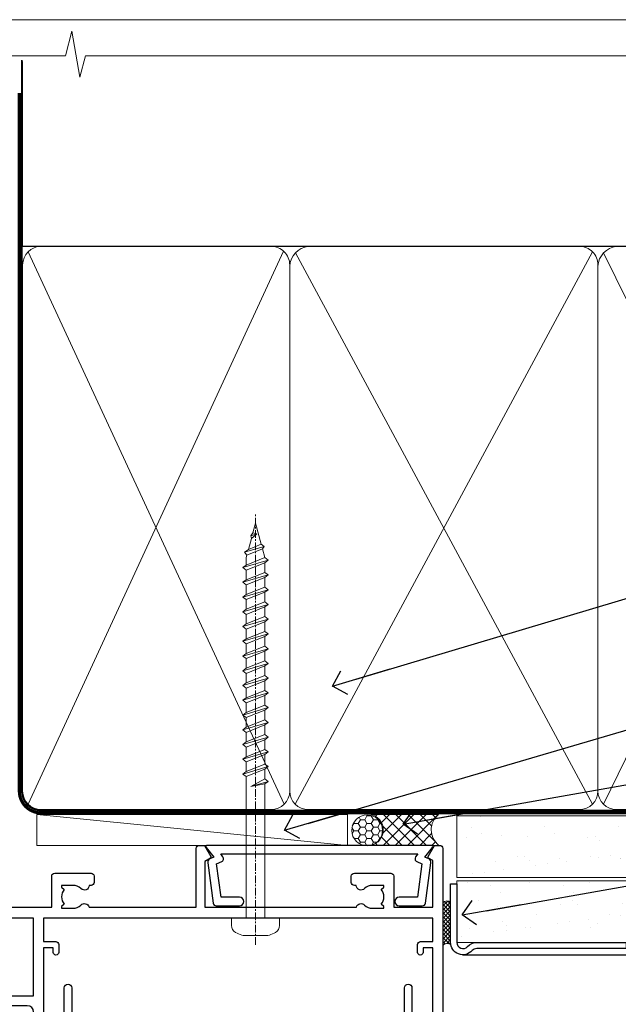
# Model space of a CAD drawing. Units: millimetres. Extents: x 0 to 380426, y -432 to 1143.
# Drawn here: x 179 to 277, y 535 to 695 of the extents above; entities that cross this region are included whole.
import ezdxf
from ezdxf import colors
from ezdxf.entities.mleader import LeaderData, LeaderLine
from ezdxf.math import Vec2, Vec3

# ---------------------------------------------------------------- set-up
doc = ezdxf.new("R2010")
doc.units = ezdxf.units.MM
doc.linetypes.add('CENTER', pattern=[2, 1.25, -0.25, 0.25, -0.25])
doc.linetypes.add('Dashed', pattern=[564.4444465637206, 282.2222232818604, -282.2222232818602])
doc.layers.add('Aluminium Systems Ltd Joinery Detail', color=7, linetype='Continuous')
doc.layers.add('Aluminium Systems Ltd Notes', color=7, linetype='Continuous')
doc.layers.add('No Print', color=7, linetype='Continuous', plot=False)
doc.styles.get("Standard").update_dxf_attribs({"font": 'arial.ttf'})
pattern_1 = [(37.50000000000001, (0, 0), (-0.2400046943976069, 7.341198559940135), [0, -5.791200000000001, 0, -6.476999999999999, 0, -6.191249999999999]), (7.499999999999999, (0, 0), (6.74284924707004, 10.75237650852531), [0, -3.124200000000001, 0, -5.2197, 0, -2.00025]), (327.5, (-4.686299999999999, 0), (11.86488555362187, 0.02155777017818643), [0, -1.905, 0, -6.858, 0, -8.9535]), (317.5, (-4.686299999999999, 0), (11.45334678708446, 3.343939848858244), [0, -0.9524999999999999, 0, -4.495799999999999, 0, -5.1435])]

# ---------------------------------------------------------------- blocks, each defined once
blk = doc.blocks.new('Fibre Cement Weatherboard CC AC40 Liner')
at = {"layer": 'Aluminium Systems Ltd Joinery Detail', "lineweight": 5}
h = blk.add_hatch(dxfattribs=at)
h.set_pattern_fill('HONEY', color=256, scale=0.2211125000000359, angle=360, style=0)
h.set_pattern_definition([(9.213864076586628e-15, (-536.1268272764098, -268.0206221861969), (1.053048281250171, 0.6079775633750983), [0.7020321875001139, -1.404064375000228]), (119.9999999999999, (-536.1268272764098, -268.0206221861969), (-1.053048155438884, 0.6079777812866397), [0.7020321875000983, -1.404064375000197]), (59.99999999999994, (-536.1268272764098, -268.0206221861969), (1.258112869470804e-07, 1.215955344661738), [-1.404064375000228, 0.7020321875001139])])
edge = h.paths.add_edge_path()
edge.add_arc((33.79040589235166, 2.930979210812438), 2.5, 180.0000000000001, 360.00000000000006, ccw=False)
edge.add_arc((33.79040589235166, 2.930979210812438), 2.5, 0, 180.0000000000001, ccw=False)
h = blk.add_hatch(dxfattribs=at)
h.set_pattern_fill('NET', color=256, scale=0.4422249999999999, angle=225, style=0)
h.set_pattern_definition([(315, (-1903.586078729662, 4373.742375906661), (-0.9928234407849511, -0.9928234407849515), []), (225, (-1903.586078729662, 4373.742375906661), (-0.9928234407849515, 0.9928234407849511), [])])
edge = h.paths.add_edge_path()
edge.add_line((45.39020987327632, 5.494285773669617), (34.64727305349953, 5.500840232576593))
edge.add_arc((33.81087452661387, 3.035978274692752), 2.602903564714436, 283.05461229937526, 431.25644836746125, ccw=False)
edge.add_line((34.39881756886854, 0.5003462141867203), (45.43482543805686, 0.5003462141867203))
edge.add_arc((47.33897156591985, 3.014526820812534), 3.153866927914105, 128.1626499734255, 232.8610770962096, ccw=False)
at = {"layer": 'Aluminium Systems Ltd Joinery Detail'}
h = blk.add_hatch(dxfattribs=at)
h.set_pattern_fill('AR-SAND', color=256, scale=0.15)
h.set_pattern_definition(pattern_1)
h.paths.add_polyline_path([(119.1093203646597, -4.737179404821291), (48.33624470773546, -4.737179404824928), (48.33624470773549, 5.262820595175072), (119.1093203646597, 5.262820595178709)])
h = blk.add_hatch(dxfattribs=at)
h.set_pattern_fill('AR-SAND', color=256, scale=0.15)
h.set_pattern_definition(pattern_1)
h.paths.add_polyline_path([(119.1093203646597, -15.23717940482129), (48.33624470773546, -15.23717940482493), (48.33624470773546, -5.237179404824928), (119.1093203646597, -5.237179404821291)])
at = {"layer": 'Aluminium Systems Ltd Joinery Detail', "lineweight": 5}
h = blk.add_hatch(dxfattribs=at)
h.set_pattern_fill('ANSI37', color=256, scale=0.15)
h.set_pattern_definition([(45.00000000000001, (-238.7425323868253, -560.2450245033269), (-0.3367596045400932, 0.3367596045400932), []), (135, (-238.7425323868253, -560.2450245033269), (-0.3367596045400932, -0.3367596045400932), [])])
edge = h.paths.add_edge_path()
edge.add_arc((46.72653769085559, -9.504621740350558), 0.9866125402710012, 51.83121232280979, 132.263901216659)
edge.add_line((46.06299499759848, -8.77447422180012), (46.06299499759848, -15.78270040967072))
edge.add_arc((46.77312565899524, -16.29419281424634), 0.8751628626695301, 45.838321747589305, 144.2355755388267, ccw=False)
edge.add_arc((49.33624470768632, -15.2371794048322), 1.99999999995119, 179.9999999997916, 192.3918244982081, ccw=False)
edge.add_line((47.33624470773543, -15.23717940482493), (47.33624470773509, -8.728953216954324))
blk.add_line((-19.78003373320826, 5.500840232580231), (30.59143590085961, 0.5003462141867203), dxfattribs=at)
at = {"layer": 'Aluminium Systems Ltd Joinery Detail'}
for p, q in [((46.06299499759939, -8.77447422180012, -1.000000000000011), (46.06299499759939, -15.78270040967072, -1.000000000000011)), ((49.33624470773543, -17.23717940482493, -1.000000000000011), (129.0595730505493, -17.23718239786649))]:
    blk.add_line(p, q, dxfattribs=at)
at = {"layer": 'Aluminium Systems Ltd Joinery Detail', "lineweight": 5}
blk.add_lwpolyline([(-19.78003373320826, 5.500840232580231), (30.59143590085142, 5.500840232576593), (30.59143590085961, 0.5003462141867203), (-19.7800337332128, 0.5003462141885393)], close=True, dxfattribs=at)
blk.add_lwpolyline([(34.37346694942181, 5.505984466692098), (45.39020987327632, 5.494285773669617, 0.4915106188759529), (45.43482543805686, 0.5003462141867203), (34.39881756886854, 0.5003462141867203, 0.8101017670941715)], format="xyb", close=True, dxfattribs=at)
at = {"layer": 'Aluminium Systems Ltd Joinery Detail', "lineweight": 5, "elevation": -1.000000000000011}
for points in [[(48.33624470773546, -4.737179404824928), (119.1093203646597, -4.737179404821291), (119.1093203646597, 5.262820595178709), (48.33624470773549, 5.262820595175072)], [(48.33624470773546, -15.23717940482493), (119.1093203646597, -15.23717940482129), (119.1093203646597, -5.237179404821291), (48.33624470773546, -5.237179404824928)]]:
    blk.add_lwpolyline(points, close=True, dxfattribs=at)
at = {"layer": 'Aluminium Systems Ltd Joinery Detail', "elevation": -1.000000000000011}
blk.add_lwpolyline([(48.33624470773543, -5.737179404824928), (48.33624470773543, -15.23717940482493, 0.6885002580691579), (50.08160070023519, -15.90384607149099, -0.2134217652833945), (51.57231268523469, -15.23717940482493), (75.83624470773549, -15.23717940482493), (75.83624470773549, -16.23717940482493), (51.57231268523469, -16.23717940482493, 0.2134217652833893), (50.82695669273494, -16.57051273815705, -0.6885002580691693), (47.33624470773543, -15.23717940482493), (47.33624470773543, -5.737179404824928)], format="xyb", close=True, dxfattribs=at)
at = {"layer": 'Aluminium Systems Ltd Joinery Detail', "lineweight": 5, "ltscale": 0.12}
blk.add_circle((33.79040589235166, 2.930979210812438), 2.5, dxfattribs=at)
at = {"layer": 'Aluminium Systems Ltd Joinery Detail', "lineweight": 5}
for centre, radius, start, end in [((46.72651163844171, -9.503893038752722, -1.000000000000011), 0.9860558519677073, 51.80385569436465, 132.2912578450557), ((46.77312565899615, -16.29419281424816, -1.000000000000011), 0.8751628626701816, 45.8383217475748, 144.2355755388015)]:
    blk.add_arc(centre, radius, start, end, dxfattribs=at)
blk = doc.blocks.new('Page Layout')
at = {"layer": 'Aluminium Systems Ltd Joinery Detail', "color": 8, "lineweight": 5}
blk.add_lwpolyline([(0, 694.6394637946069), (0, 0), (553.0825377109722, 0), (553.0825377109722, 694.6394637946069)], close=True, dxfattribs=at)
blk = doc.blocks.new('Page Layout Group')
at = {"layer": 'No Print'}
blk.add_blockref('Page Layout', (0, 0), dxfattribs=at)
blk = doc.blocks.new('_Open90')
at = {"color": 0, "linetype": 'ByBlock', "lineweight": -2}
for p, q in [((-0.5, 0.5), (0, 0)), ((0, 0), (-2.439666651745029, 0)), ((0, 0), (-0.5, -0.5))]:
    blk.add_line(p, q, dxfattribs=at)
blk = doc.blocks.new('A702-21578')
at = {"flags": 128}
blk.add_lwpolyline([(119.9999986345956, 30.50001113356663, 0.4142135626485369), (119.4999986345956, 31.00001113403684), (116.2660243859245, 31.00001113403684), (115.2267939192475, 29.20001116496624, 0.4142135623808452), (115.2999990000002, 28.92680608420594), (116.1049067192043, 28.46209239585133, 0.5773502691904501), (116.7999779890708, 28.86339198061646), (116.7999779890685, 29.6000111340372), (118.3999990000661, 29.6000111340372), (118.3999990000661, 16.60002184620949), (116.8000019574897, 16.60002184620949), (116.8000019574887, 17.35002184620949, 0.9999999999999999), (115.9000019574891, 17.35002184620949), (115.90000195749, 16.10002184620949, 0.414213562373095), (116.40000195749, 15.60002184620949), (118.3999990000279, 15.60002184620949), (118.3999990000279, 11.80001113403792), (55.20000036535703, 11.80001113403793), (55.20000036535703, 15.6000218462095), (57.1999974079331, 15.6000218462095, 0.414213562373095), (57.6999974079331, 16.1000218462095), (57.69999740793219, 17.3500218462095, 0.9999999999999999), (56.79999740793255, 17.3500218462095), (56.79999740793346, 16.6000218462095), (55.20000036535703, 16.6000218462095), (55.20000036535612, 29.6000111340372), (56.80002101087734, 29.6000111340372), (56.80002101087507, 28.86339229252221, 0.5773502691904437), (57.49509274859997, 28.4620924376388), (58.30000039542614, 28.92680608420594, 0.4142135623808492), (58.3732054761789, 29.2000111649663), (57.3339750095019, 31.00001113403684), (54.1000003653503, 31.00001113403684, 0.4142135626485369), (53.60000036535121, 30.50001113356663), (53.60000040000114, 27.00001116858854, -0.414213562373095), (52.60000040000114, 26.00001116858854), (40.99999999999227, 26.00001116858854, -0.414213562373095), (39.99999999999227, 27.00001116858854), (39.99999999999227, 49.50001113357663, 0.414213562373095), (39.49999999999227, 50.00001113357663), (36.99999999999227, 50.00001113357663, 0.414213562373095), (36.49999999999227, 49.50001113357663), (36.49999999999227, 48.200011133581, 0.9999999999999999), (37.39999999998645, 48.200011133581), (37.39999999998645, 49.00001113357663), (38.89999999998645, 49.00001113357663), (38.89999999998645, 43.50001113357663), (37.39999999998645, 43.50001113357663), (37.39999999998645, 44.30001113357955, 0.9999999999999999), (36.49999999999227, 44.30001113357955), (36.49999999999193, 43.00001113357663, 0.4142135623725622), (36.99999999999227, 42.5000111335772), (38.40000000002101, 42.50001113357663), (38.40000000002101, 34.80001113357955), (36.89999999999111, 34.80001113357983, 0.9999999999999999), (36.89999999999111, 34.00001113357658), (38.40000000002101, 34.00001113357663), (38.40000000002101, 31.00001113357663), (28.28871270555055, 31.00001113357715, 0.2679793930046484), (27.85567182909983, 30.74996232746426), (26.55699999999297, 28.50001113357663), (21.99999999999227, 28.50001113357663), (21.99999999999227, 30.00001113357663), (23.49999999999227, 30.00001113357663, 0.9999999999999999), (23.49999999999227, 31.00001113357663), (0.4999999999922693, 31.00001113357663, 0.414213562373095), (-7.73070496506989e-12, 30.50001113357663), (7.73070496506989e-12, 0.4999999540084161, 0.4142135623729619), (0.5000000000077307, -4.599135650096287e-08), (1.333966774506962, -4.5991299657544e-08), (2.37320366962274, 1.800011057459045, 0.4142135623689392), (2.299998588863019, 2.07321613821577), (1.599998588869539, 2.477361326649742), (1.599998588873177, 10.00001113404048), (7.950000000015905, 10.0000111340415), (7.950000000016075, 5.000011134036725, 0.4142135623720295), (8.450000000014029, 4.500011134036953), (14.35000000001332, 4.500011134040136, 0.414213562373095), (14.8500000000131, 5.000011134040363), (14.8500000000131, 6.000011134040363, 0.414213562373095), (14.3500000000131, 6.500011134040363), (14.04573129133905, 6.500011134039511, 0.6408239254472379), (12.68962126127948, 7.023596039701687, -0.1952598447288674), (11.40000000001453, 6.500011134041273), (9.550000000015984, 6.500011134041273), (9.550000000015984, 6.79767681636244), (9.982817780244716, 7.160854056120542, -0.3639702342664406), (9.982817780245625, 9.539168211960174), (9.550000000015984, 9.902345451719015), (9.550000000015984, 10.20001113404018), (11.40000000001453, 10.20001113404007, -0.195259844728868), (12.68962126127951, 9.676426228377892, 0.5542191990959247), (14.00722952788536, 10.00001113404224), (38.60000000001185, 10.0000111340423), (38.60000000001185, 2.592820294428947), (37.7000000000146, 2.07320505216066, 0.4142135623807411), (37.62679491926187, 1.799999971400354), (38.66602541383702, -4.5991299657544e-08), (39.50000005515926, 4.5991299657544e-08, 0.4142135300680743), (40.00000000001114, 0.5000000459912997), (40.00000000001114, 10.0000111340423), (56.55000000001587, 10.00001113404787), (56.5500000000161, 5.000011134036725, 0.4142135623720295), (57.05000000001405, 4.500011134036953), (62.95000000001335, 4.500011134040136, 0.414213562373095), (63.45000000001312, 5.000011134040363), (63.45000000001312, 6.000011134040363, 0.414213562373095), (62.95000000001312, 6.500011134040363), (62.64573129133908, 6.500011134039511, 0.6408239254472379), (61.28962126127951, 7.023596039701687, -0.1952598447288674), (60.00000000001455, 6.500011134041273), (58.15000000001601, 6.500011134041273), (58.15000000001601, 6.79767681636244), (58.58281778024468, 7.160854056120542, -0.3639702342664388), (58.58281778024562, 9.53916821196023), (58.15000000001601, 9.902345451719015), (58.15000000001601, 10.20001113404018), (60.00000000001455, 10.20001113404007, -0.195259844728868), (61.28962126127954, 9.676426228377892, 0.5542192105843444), (62.60722953667414, 10.00001116075796), (79.99999900000086, 10.00001077119232), (79.99999900000086, 0.5000000459840095, 0.4142135300680742), (80.49999894485273, 4.598400948907511e-08), (81.33397358617503, -4.59985898260129e-08), (82.37320408075146, 1.799999971392324, 0.4142135623810197), (82.2999989999953, 2.073205052152005), (81.3999990000001, 2.592820294421998), (81.3999990000001, 10.00001113403501), (105.9927704721453, 10.00001113403773, 0.5542191990939872), (107.3103787387495, 9.67642622837782, -0.1952598447288638), (108.6000000000145, 10.20001113403835), (110.4500000000131, 10.20001113404017), (110.4500000000131, 9.902345451719), (110.0171822197835, 9.53916821195999, -0.3639702342664435), (110.0171822197844, 7.160854056120641), (110.4500000000131, 6.797676816362426), (110.4500000000131, 6.500011134041259), (108.6000000000145, 6.500011134041259, -0.1952598447288572), (107.3103787387495, 7.023596039701729, 0.6408239254472072), (105.95426870869, 6.500011134039497), (105.6500000000165, 6.500011134039895, 0.414213562373095), (105.150000000016, 6.000011134040349), (105.150000000016, 5.000011134040349, 0.414213562373095), (105.650000000016, 4.500011134040349), (111.550000000013, 4.500011134037052, 0.4142135623720294), (112.050000000013, 5.000011134036711), (112.0500000000131, 10.00001113403785), (118.4000004111371, 10.00001113403682), (118.4000004111408, 2.47736132664518), (117.7000004111473, 2.073216138212914, 0.4142135623694682), (117.6267953303914, 1.800011057456075), (118.6660321713155, 4.786029705883266e-08), (119.4999990000001, 4.786041074567038e-08, 0.4142135623730284), (119.9999990000001, 0.5000000478603539), (119.9999990000028, 30.50001113403684)], format="xyb", dxfattribs=at)
blk.add_lwpolyline([(2.864083312980711, 25.59486262730954), (1.599999999983481, 25.80002933464911), (1.599999999981719, 29.40001113357809), (20.39999999999191, 29.40001113357809), (20.39999999999191, 28.50001113352752, 0.414213562373095), (21.99999999999227, 26.9000111335275), (26.55699999996386, 26.90001113352716, 0.2679793930054509), (27.94273080459908, 27.7001673130944), (28.9238806577755, 29.40001113357172), (38.39999959998158, 29.40001113357809), (38.39999959998158, 25.80002933465639), (37.13591628698259, 25.59486262732443, 1.004500193913287), (37.26762594974343, 24.80578743325927), (38.39999959998886, 25.00002933466075), (38.39999959998886, 23.00002933462835, 0.414213562373095), (38.89999959998886, 22.50002933462835), (39.49999999998317, 22.50002933462835, 0.414213562373095), (39.99999999998317, 23.00002933462835), (39.99999999998317, 24.40001116859443), (53.59999999994534, 24.40001116858716), (53.59999999994716, 11.80001113403702), (1.600000000006276, 11.80001113403702), (1.600000000006276, 25.00002933514824), (2.732373650219813, 24.8057874332591, 1.00450019260736)], format="xyb", close=True, dxfattribs=at)
blk = doc.blocks.new('WS8G75Pan')
at = {"linetype": 'CENTER', "lineweight": -2}
blk.add_line((-2.842170943040401e-14, 4.31874977999999), (2.842170943040401e-14, -65.56249499999996), dxfattribs=at)
at = {"lineweight": -2}
for p, q in [((-1.494791550000002, 0), (1.494791549999945, 0)), ((-2.049999839999828, -22.17007205437491), (0.7473957749999727, -21.35416499999997)), ((-1.494791549999434, -22.58405656661239), (0.7473957749999727, -21.35416499999997)), ((-1.49479155000023, -21.75608754213772), (0.7473957749999727, -21.35416499999997)), ((-2.049999839999856, -24.56173853437491), (2.04999984000014, -23.3659052943749)), ((-1.49479155000023, -24.14775402213769), (1.494791550000087, -22.95192078213731)), ((-1.494791549999462, -24.97572304661236), (1.494791550000087, -23.77988980661229)), ((-1.494791550000258, -26.53942050213772), (1.494791550000087, -25.34358726213731)), ((-2.049999839999884, -26.95340501437491), (2.04999984000014, -25.7575717743749)), ((-1.494791549999491, -27.36738952661236), (1.494791550000087, -26.17155628661229)), ((-2.049999839999884, -29.34507149437488), (2.04999984000014, -28.14923825437489)), ((-1.494791550000258, -28.93108698213769), (1.494791550000087, -27.73525374213727)), ((-1.494791549999491, -29.75905600661235), (1.494791550000087, -28.56322276661228)), ((-1.494791550000116, -31.32275346213763), (1.49479155000023, -30.12692022213724)), ((-2.049999839999714, -31.73673797437485), (2.049999840000282, -30.54090473437483)), ((-1.49479154999932, -32.1507224866123), (1.49479155000023, -30.95488924661223)), ((-2.049999839999714, -34.12840445437482), (2.049999840000282, -32.93257121437483)), ((-1.494791550000116, -33.71441994213762), (1.49479155000023, -32.51858670213721)), ((-1.49479154999932, -34.54238896661229), (1.49479155000023, -33.34655572661219)), ((-1.494791549999945, -36.10608642213757), (1.494791550000372, -34.91025318213718)), ((-2.049999839999572, -36.52007093437476), (2.049999840000424, -35.32423769437477)), ((-1.494791549999178, -36.93405544661223), (1.494791550000372, -35.73822220661214)), ((-2.049999839999572, -38.91173741437478), (2.049999840000424, -37.71590417437477)), ((-1.494791549999945, -38.49775290213756), (1.494791550000372, -37.30191966213715)), ((-1.494791549999178, -39.32572192661223), (1.494791550000372, -38.12988868661216)), ((-1.494791549999945, -40.88941938213756), (1.4947915500004, -39.69358614213715)), ((-2.049999839999572, -41.30340389437475), (2.049999840000453, -40.10757065437474)), ((-1.494791549999178, -41.7173884066122), (1.494791550000372, -40.52155516661213)), ((-2.049999839999401, -43.69507037437469), (2.049999840000595, -42.49923713437471)), ((-1.494791549999803, -43.2810858621375), (1.494791550000542, -42.08525262213709)), ((-1.494791549999007, -44.10905488661217), (1.494791550000514, -42.91322164661207)), ((-1.494791549999803, -45.67275234213747), (1.494791550000514, -44.47691910213709)), ((-2.049999839999401, -46.08673685437469), (2.049999840000567, -44.89090361437468)), ((-1.494791549999007, -46.50072136661214), (1.494791550000514, -45.30488812661207)), ((-2.049999839999259, -48.47840333437463), (2.049999840000737, -47.28257009437462)), ((-1.494791549999661, -48.06441882213744), (1.494791550000684, -46.86858558213703)), ((-1.494791549998865, -48.89238784661208), (1.494791550000656, -47.69655460661201)), ((-1.494791549999661, -50.45608530213741), (1.494791550000656, -49.260252062137)), ((-2.049999839999259, -50.87006981437463), (2.049999840000709, -49.67423657437462)), ((-1.494791549998865, -51.28405432661208), (1.494791550000656, -50.08822108661201)), ((-2.049999839999259, -53.2617362943746), (2.049999840000709, -52.06590305437459)), ((-1.494791549999661, -52.84775178213741), (1.494791550000656, -51.651918542137)), ((-1.494791549998894, -53.67572080661208), (1.494791550000656, -52.47988756661198)), ((-1.494791549999519, -55.23941826213735), (1.494791550000798, -54.04358502213694)), ((-2.049999839999117, -55.65340277437457), (2.049999840000851, -54.45756953437456)), ((-1.494791549998752, -56.06738728661202), (1.494791550000798, -54.87155404661195)), ((-2.049999839999145, -58.04506925437454), (2.049999840000851, -56.84923601437453)), ((-1.494791549999519, -57.63108474213735), (1.494791550000798, -56.43525150213694)), ((-1.494791549998752, -58.45905376661202), (1.494791550000798, -57.26322052661192)), ((-1.122362868667352, -59.87377974960444), (1.391833638109091, -58.86810114689365)), ((-1.425021315915927, -60.25445033151692), (1.77420242398739, -59.32134340737844)), ((-0.9219856073426911, -60.62159786954956), (1.143347323736492, -59.79546469711769)), ((-0.2276513469640236, -62.29688390390595), (0.7695560966906214, -62.00603173284003))]:
    blk.add_line(p, q, dxfattribs=at)
blk.add_lwpolyline([(-1.494791550000002, 0), (-3.88645803, 0), (-3.88645803, 1.209441138255954, -0.2694477011433205), (-3.239620007948673, 2.322600100564415, -0.05750947552296399), (-2.241471283772142, 2.748281615151967, -0.07218085631326594), (-1.755878399918998, 2.81874977999999), (1.755878399919112, 2.81874977999999, -0.07218085631328257), (2.24147128377237, 2.74828161515191, -0.05750947552294939), (3.239620007948702, 2.322600100564415, -0.26944770114332), (3.88645803, 1.209441138255954), (3.88645803, 0), (1.494791549999945, 0), (1.494791549999945, -22.95192078213736), (2.049999839999998, -23.36590529437495), (1.494791549999945, -23.77988980661232), (1.494791550000087, -25.34358726213731), (2.04999984000014, -25.7575717743749), (1.494791550000087, -26.17155628661229), (1.494791550000087, -27.73525374213727), (2.04999984000014, -28.14923825437489), (1.494791550000087, -28.56322276661228), (1.49479155000023, -30.12692022213724), (2.049999840000282, -30.54090473437483), (1.49479155000023, -30.95488924661223), (1.49479155000023, -32.51858670213721), (2.049999840000282, -32.93257121437483), (1.49479155000023, -33.34655572661219), (1.494791550000372, -34.91025318213718), (2.049999840000424, -35.32423769437477), (1.494791550000372, -35.73822220661214), (1.494791550000372, -37.30191966213715), (2.049999840000424, -37.71590417437474), (1.494791550000372, -38.12988868661213), (1.494791550000542, -39.69358614213712), (2.049999840000623, -40.10757065437468), (1.494791550000542, -40.52155516661207), (1.494791550000542, -42.08525262213709), (2.049999840000595, -42.49923713437468), (1.494791550000514, -42.91322164661207), (1.494791550000684, -44.47691910213706), (2.049999840000737, -44.89090361437462), (1.494791550000684, -45.30488812661201), (1.494791550000684, -46.86858558213703), (2.049999840000737, -47.28257009437462), (1.494791550000684, -47.69655460661201), (1.494791550000826, -49.26025206213697), (2.049999840000879, -49.67423657437456), (1.494791550000826, -50.08822108661195), (1.494791550000826, -51.65191854213697), (2.049999840000879, -52.06590305437456), (1.494791550000826, -52.47988756661192), (1.494791550000969, -54.04358502213691), (2.049999840001021, -54.4575695343745), (1.494791550000969, -54.87155404661189), (1.494791550000969, -56.43525150213688), (2.049999840001021, -56.8492360143745), (1.494791550000969, -57.26322052661186), (1.494791550001082, -58.48385698867136), (1.391833638109091, -58.86810114689365), (1.77420242398739, -59.32134340737844), (1.143347323736492, -59.79546469711769), (0.6740575242012881, -61.54687807245682), (0.7695560966906498, -62.00603173284), (0.4255712098287177, -62.47424162268084), (2.842170943040401e-14, -64.06249499999996), (-0.9219856073426911, -60.62159786954956), (-1.425021315915927, -60.25445033151692), (-1.122362868667352, -59.87377974960444), (-1.494791549998752, -58.4838569886798), (-1.494791549998752, -58.45905376661182), (-2.049999839998804, -58.04506925437445), (-1.494791549998951, -57.63108474213701), (-1.494791549998894, -56.06738728661188), (-2.049999839998947, -55.65340277437451), (-1.494791549999093, -55.23941826213706), (-1.494791549998894, -53.67572080661188), (-2.049999839998947, -53.26173629437451), (-1.494791549999121, -52.84775178213707), (-1.494791549999036, -51.28405432661194), (-2.049999839999089, -50.87006981437457), (-1.494791549999263, -50.45608530213713), (-1.494791549999036, -48.89238784661197), (-2.049999839999089, -48.47840333437458), (-1.494791549999263, -48.06441882213713), (-1.494791549999206, -46.50072136661203), (-2.049999839999259, -46.08673685437464), (-1.494791549999405, -45.67275234213719), (-1.494791549999178, -44.10905488661203), (-2.049999839999259, -43.69507037437464), (-1.494791549999405, -43.28108586213719), (-1.494791549999348, -41.71738840661209), (-2.049999839999401, -41.3034038943747), (-1.494791549999547, -40.88941938213725), (-1.494791549999348, -39.32572192661209), (-2.049999839999401, -38.9117374143747), (-1.494791549999547, -38.49775290213728), (-1.494791549999519, -36.93405544661215), (-2.049999839999572, -36.52007093437476), (-1.494791549999718, -36.10608642213734), (-1.494791549999519, -34.54238896661215), (-2.049999839999572, -34.12840445437479), (-1.494791549999718, -33.71441994213734), (-1.494791549999661, -32.15072248661221), (-2.049999839999714, -31.73673797437485), (-1.49479154999986, -31.3227534621374), (-1.494791549999661, -29.75905600661221), (-2.049999839999714, -29.34507149437485), (-1.49479154999986, -28.9310869821374), (-1.494791549999803, -27.36738952661227), (-2.049999839999856, -26.95340501437491), (-1.494791550000002, -26.53942050213746), (-1.494791549999803, -24.97572304661227), (-2.049999839999856, -24.56173853437491), (-1.494791550000002, -24.14775402213746), (-1.494791549999775, -22.5840565666123), (-2.049999839999828, -22.17007205437491), (-1.494791550000002, -21.75608754213749), (-1.494791550000002, 5.684341886080801e-14)], format="xyb", close=True, dxfattribs=at)
for points in [[(-1.494791550000002, 0), (-2.637394075508354, 0)], [(0.6740575242012881, -61.54687807245682), (-0.2276513469640236, -62.29688390390595), (0.4255712098287177, -62.47424162268084)]]:
    blk.add_lwpolyline(points, dxfattribs=at)
blk = doc.blocks.new('A724-21702')
at = {"color": 0, "flags": 128}
blk.add_lwpolyline([(2.590514084781717, 2.630274416370526), (1.745954026422623, 3.024099239354427), (2.474869480991174, 8.400005590016121), (5.45227070443525, 8.400005590016121, 0.9999999999999999), (5.45227070443525, 9.800005590015758), (1.688664533853171, 9.800005590015758, 0.375269837926041), (1.193198232073769, 9.36718552601667), (0.3080262170331025, 2.838853841923196, 0.3296728300289797), (0.6486394913229105, 2.211731907718786), (1.285802639783469, 1.914617852099809), (0.04239784927813162, 0.3231322950643971, 0.6248693519078697), (0.1999999999998181, 0), (36.60453706254293, -6.821210263296962e-13, 0.6248693519077947), (36.76213921326473, 0.3231322950645108), (35.51873442276019, 1.914617852099809), (36.15589757122052, 2.211731907718786, 0.3284042794703272), (36.49688617631205, 2.836132503142835), (35.61134517681285, 9.36718552601667, 0.3752698379260364), (35.11587887503356, 9.800005590015758), (31.35227270445148, 9.800005590015758, 0.9999999999999999), (31.35227270445148, 8.400005590016121), (34.32967392789533, 8.400005590016121), (35.05858900506928, 3.024102022720626), (34.21402297776103, 2.630274416370526, 0.4823427408189074), (34.03132673182745, 1.86928978518813), (34.39797609566222, 1.399999999998954), (2.40656096688349, 1.400000000002706), (2.773210330716211, 1.86928978518813, 0.4823427408185345)], format="xyb", close=True, dxfattribs=at)
blk = doc.blocks.new('A723-21666')
at = {"flags": 128}
blk.add_lwpolyline([(2.767592377495021e-09, 9.499999978548232), (2.767706064332742e-09, 8.999999978548004, 0.4142135623730617), (0.5000000027677061, 8.499999978549027), (17.29173565959383, 8.49999997854971), (17.62812884480013, 7.917349890449174, 0.4142135623747783), (17.90133392555822, 7.844144809691812), (18.65672009443483, 8.280267217637544, -0.9999999999999055), (19.40672009443938, 6.981229111964154), (17.90000183719377, 6.111324920539033, 0.912095586460824), (18.40000183719616, 5.026024253321367), (18.40000183719616, 0.5999999785497323, 0.9999999999999999), (19.60000183719615, 0.5999999785497323), (19.60000183719615, 5.707179732116032), (20.00672009444651, 5.941998627426955, 0.3089224212099302), (20.95944573362743, 7.924642465539733, -0.4592529226834592), (21.45373435906095, 8.49999997854971), (71.74626431118486, 8.499999978549653, -0.4592529226834592), (72.24055293661837, 7.924642465539677, 0.308922421209939), (73.19327857579935, 5.941998627426841), (73.59999683304966, 5.707179732115918), (73.59999683304966, 0.5999999785496755, 0.9999999999999999), (74.7999968330497, 0.5999999785496755), (74.79999683304959, 5.02602425332131, 0.9120955864608272), (75.29999683305209, 6.111324920538976), (73.79327857580637, 6.981229111964097, -0.9999999999998636), (74.54327857581097, 8.280267217637487), (75.29866474468758, 7.844144809691755, 0.4142135623747784), (75.57186982544567, 7.917349890449117), (75.90826301065198, 8.499999978549653), (79.29999827200231, 8.499999978549539, 0.4142135623730617), (79.79999827200231, 8.999999978549425), (79.79999827200243, 9.499999978549653, 0.414213562373095), (79.29999827200243, 9.999999978549653), (0.5000000027675924, 9.999999978548232, 0.414213562373095)], format="xyb", close=True, dxfattribs=at)
blk = doc.blocks.new('AC40 Fixed Window Head')
at = {"layer": 'Aluminium Systems Ltd Joinery Detail', "lineweight": 5, "rotation": 180}
blk.add_blockref('WS8G75Pan', (-30.17711272460019, -10.60000160605841), dxfattribs=at)
at = {"layer": 'Aluminium Systems Ltd Joinery Detail', "extrusion": (0, 0, -1), "zscale": -1, "rotation": 180}
blk.add_blockref('A702-21578', (119.7992935975499, 1.199997987277925), dxfattribs=at)
at = {"layer": 'Aluminium Systems Ltd Joinery Detail', "rotation": 180}
blk.add_blockref('A724-21702', (-1.431432821354065, 1.199997939417585), dxfattribs=at)
at = {"layer": 'Aluminium Systems Ltd Joinery Detail', "xscale": -1, "rotation": 180}
blk.add_blockref('A723-21666', (-79.59929286954974, -21.30001316820926), dxfattribs=at)
blk = doc.blocks.new('140mm Framing Head Gib')
at = {"layer": 'Aluminium Systems Ltd Joinery Detail', "color": 0, "linetype": 'Dashed'}
blk.add_line((79.90702482397342, 57.89868953384575, -1.000000000000032), (79.9070248239733, 87.85822892512624, -1.000000000000032), dxfattribs=at)
at = {"layer": 'Aluminium Systems Ltd Joinery Detail', "color": 0}
blk.add_line((79.90872482396969, 57.89868953384575, -1.000000000000025), (218.8134264280374, 57.89868953384575, -1.000000000000025), dxfattribs=at)
at = {"layer": 'Aluminium Systems Ltd Joinery Detail', "color": 0, "lineweight": 5}
for p, q in [((80.79699455334855, -32.57602768084325, -1.000000000000025), (122.244289406273, 57.10359832773156, -1.000000000000025)), ((80.79699455334855, 57.00871980446937, -1.000000000000025), (122.3435558966331, -32.57602768084507, -1.000000000000025)), ((124.1234953553839, -32.57602768084325, -1.000000000000025), (172.3452558966301, 57.00871980447164, -1.000000000000025)), ((124.1550808664921, 56.83464781023758, -1.000000000000025), (172.3452558966301, -32.57602768084325, -1.000000000000025)), ((174.1251953553807, -32.57602768084325, -1.000000000000025), (217.9234566986623, 57.00871980447164, -1.000000000000025)), ((174.1567808664889, 56.83464781023758, -1.000000000000025), (217.9234566986623, -32.57602768084325, -1.000000000000025))]:
    blk.add_line(p, q, dxfattribs=at)
at = {"layer": 'Aluminium Systems Ltd Joinery Detail', "color": 0, "linetype": 'Continuous', "lineweight": 5, "ltscale": 0.12, "elevation": -1.000000000000014}
blk.add_lwpolyline([(232.9879480272293, 88.7708279423432), (90.0793676317594, 88.7708279423432), (89.1756572232739, 85.3369242233066), (87.90906395990578, 92.75494913106832), (86.87170076539451, 88.7708279423432), (12.77629059318974, 88.7708279423432)], dxfattribs=at)
at = {"layer": 'Aluminium Systems Ltd Joinery Detail', "color": 0, "linetype": 'Dashed', "lineweight": 5, "ltscale": 0.01, "const_width": 0.25, "elevation": -0.7500000000000249}
blk.add_lwpolyline([(79.76741611105058, 88.09570103798342), (79.76838801660631, -30.42770876678014, 0.4175702237706115), (82.91930208207407, -33.61188689231176), (215.3356062361571, -33.60394172722226, 0.8591327104487766), (215.4728671864981, -33.94403600036094, 0.00905533045714731)], format="xyb", dxfattribs=at)
at = {"layer": 'Aluminium Systems Ltd Joinery Detail', "color": 0, "linetype": 'CENTER', "lineweight": 5, "ltscale": 3, "const_width": 0.5, "elevation": -0.5000000000000249}
blk.add_lwpolyline([(79.36830193081073, 82.75882767523399), (79.36883064616336, -30.42745069008379, 0.4209157528546889), (82.93271877258235, -33.99657167199439), (215.7748797079017, -33.99657167199439)], format="xyb", dxfattribs=at)
at = {"layer": 'Aluminium Systems Ltd Joinery Detail', "color": 0, "lineweight": 5, "elevation": -1.000000000000014}
blk.add_lwpolyline([(79.9070248239733, -28.31915806095822), (79.9070248239733, 54.8601428137099, -0.4142135623730941), (82.94557154410825, 57.89868953384575), (120.1949789058727, 57.89868953384575, -0.4142135623730958), (123.2335256260086, 54.8601428137099), (123.2335256260086, -28.31915806095822), (123.2335256260081, -30.42745069008379, -0.4142135623730958), (120.1949789058727, -33.46599741021964), (82.94557154410825, -33.46599741021964, -0.4142135623730941), (79.90702482397285, -30.42745069008379)], format="xyb", close=True, dxfattribs=at)
for points in [[(173.2352256260056, -28.52744340095887), (173.2352256260054, 54.86014281371126, 0.4142135623732923), (170.1966789058697, 57.89868953384575), (126.2720723461435, 57.89868953384575, 0.3681854241386793), (123.2335256260086, 54.65185747371015), (123.2335256260086, -28.52744340095887)], [(218.8134264280378, -28.52744340095887), (218.8134264280377, 54.86014281371126, 0.4142135623732923), (215.774879707902, 57.89868953384575), (176.2737723461404, 57.89868953384575, 0.3681854241386793), (173.2352256260054, 54.65185747371015), (173.2352256260054, -28.52744340095887)], [(173.2352256260056, 52.75185018458433), (173.2352256260056, -30.42745069008379, -0.4142135623730958), (170.1966789058702, -33.46599741021964), (126.272072346144, -33.46599741021964, -0.4142135623730941), (123.2335256260086, -30.42745069008379), (123.2335256260086, 52.75185018458524)], [(218.8134264280378, 52.75185018458433), (218.8134264280378, -30.42745069008379, -0.4142135623730958), (215.7748797079024, -33.46599741021964), (176.2737723461408, -33.46599741021964, -0.4142135623730941), (173.2352256260054, -30.42745069008379), (173.2352256260054, 52.75185018458524)]]:
    blk.add_lwpolyline(points, format="xyb", dxfattribs=at)
blk = doc.blocks.new('Liner Head Text AC40 Gib')
at = {"layer": 'Aluminium Systems Ltd Notes', "color": 3, "lineweight": 5, "ltscale": 0.12}
ml = blk.add_multileader_mtext('Standard', dxfattribs=at)
ml.set_content('FIXINGS 150 FROM CORNERS AND 450 CENTRES', color=3)
ml.set_leader_properties(color=8)
ml.set_arrow_properties(name='OPEN90')
ml.build(insert=Vec2(0, 0))
ml.multileader.update_dxf_attribs({"text_left_attachment_type": 2, "text_right_attachment_type": 2})
ctx = ml.context
ctx.base_point, ctx.plane_origin = Vec3(53.3318610574305, 72.99658405795344, -1.000000000000014), Vec3(-210.371860234558, -58.04152112250085, -1.000000000000014)
ctx.left_attachment, ctx.right_attachment = 2, 2
notes = []
notes.append((ctx, [(0, (1, 1, 0), (48.86702555522061, 72.99658405795344, -1.000000000000014), (1, 0), 4.464835502209894, [(0, [(-66.42729246526324, 38.59027835518646, -1.000000000000014)], 0, [])])]))
ctx.mtext.insert, ctx.mtext.width, ctx.mtext.line_spacing_style, ctx.mtext.flow_direction = Vec3(55.33186105743152, 82.3299173912892, -1.000000000000014), 55.16606061165112, 2, 5
ml = blk.add_multileader_mtext('Standard', dxfattribs=at)
ml.set_content('TEMPORARY FLAT PACKERS REMOVED FROM HEAD AFTER FIXING', color=3)
ml.set_leader_properties(color=8)
ml.set_arrow_properties(name='OPEN90')
ml.build(insert=Vec2(0, 0))
ml.multileader.update_dxf_attribs({"text_left_attachment_type": 2, "text_right_attachment_type": 2})
ctx = ml.context
ctx.base_point, ctx.plane_origin = Vec3(53.3318610574305, 51.3563500602213, -1.000000000000014), Vec3(-133.2863188025367, 168.9020168785864, -1.000000000000014)
ctx.left_attachment, ctx.right_attachment = 2, 2
notes.append((ctx, [(0, (1, 1, 0), (48.86702555522061, 51.3563500602213, -1.000000000000014), (1, 0), 4.464835502209894, [(0, [(-74.1991389525283, 15.21955316024832, -1.000000000000014)], 0, [])])]))
ctx.mtext.insert, ctx.mtext.width, ctx.mtext.defined_height, ctx.mtext.line_spacing_style, ctx.mtext.flow_direction = Vec3(55.33186105743152, 60.68968339355342, -1.000000000000014), 101.6537517503709, 9.448686068864237, 2, 5
ml = blk.add_multileader_mtext('Standard', dxfattribs=at)
ml.set_content('WATER RESISTANT\\PAIRSEAL ON PEF ROD', color=3)
ml.set_leader_properties(color=8)
ml.set_arrow_properties(name='OPEN90')
ml.build(insert=Vec2(0, 0))
ml.multileader.update_dxf_attribs({"text_left_attachment_type": 2, "text_right_attachment_type": 2})
ctx = ml.context
ctx.base_point, ctx.plane_origin = Vec3(53.3318610574305, 34.6466544208597, -1.000000000000014), Vec3(-144.9782377858883, 3.254790904284164, -1.000000000000014)
ctx.left_attachment, ctx.right_attachment = 2, 2
notes.append((ctx, [(0, (1, 1, 0), (48.86702555522061, 34.6466544208597, -1.000000000000014), (1, 0), 4.464835502209894, [(0, [(-54.94935332298337, 16.19505848051995, -1.000000000000014)], 0, [])])]))
ctx.mtext.insert, ctx.mtext.width, ctx.mtext.line_spacing_style, ctx.mtext.flow_direction = Vec3(55.33186105742971, 40.6466544208597, -1.000000000000014), 79.86544210516695, 2, 5
ml = blk.add_multileader_mtext('Standard', dxfattribs=at)
ml.set_content('FLEXIBLE SEALANT\\PIN 3-5mm GAP', color=3)
ml.set_leader_properties(color=8)
ml.set_arrow_properties(name='OPEN90')
ml.build(insert=Vec2(0, 0))
ml.multileader.update_dxf_attribs({"text_left_attachment_type": 2, "text_right_attachment_type": 2})
ctx = ml.context
ctx.base_point, ctx.plane_origin = Vec3(53.3318610574305, 18.04202930483734, -1.000000000000014), Vec3(-133.2863188025367, 133.4241488116313, -1.000000000000014)
ctx.left_attachment, ctx.right_attachment = 2, 2
notes.append((ctx, [(0, (1, 1, 0), (48.86702555522061, 18.04202930483734, -1.000000000000014), (1, 0), 4.464835502209894, [(0, [(-45.41604560880114, 1.490741999277816, -1.000000000000014)], 0, [])])]))
ctx.mtext.insert, ctx.mtext.width, ctx.mtext.defined_height, ctx.mtext.line_spacing_style, ctx.mtext.flow_direction = Vec3(55.33186105743152, 24.04202930483734, -1.000000000000014), 101.6537517503709, 9.448686068864237, 2, 5
for ctx, leaders in notes:
    for number, flags, end, landing, length, lines in leaders:
        leader = LeaderData()
        leader.index, (leader.has_last_leader_line, leader.has_dogleg_vector, leader.attachment_direction) = number, flags
        leader.last_leader_point, leader.dogleg_vector, leader.dogleg_length = Vec3(end), Vec3(landing), length
        for number, points, colour, breaks in lines:
            line = LeaderLine()
            line.index, line.vertices, line.color, line.breaks = number, Vec3.list(points), colors.encode_raw_color(colour), breaks
            leader.lines.append(line)
        ctx.leaders.append(leader)

msp = doc.modelspace()

# ---------------------------------------------------------------- block references
at = {"layer": 'Aluminium Systems Ltd Joinery Detail'}
for name, p in [('Page Layout Group', (0, 0)), ('140mm Framing Head Gib', (100, 600)), ('AC40 Fixed Window Head', (247.8665592692435, 559.5450265013387)), ('Fibre Cement Weatherboard CC AC40 Liner', (202.0042696740932, 560.2453707175209, 1.000000000000014))]:
    msp.add_blockref(name, p, dxfattribs=at)
at = {"layer": 'Aluminium Systems Ltd Notes', "linetype": 'Dashed'}
msp.add_blockref('Liner Head Text AC40 Gib', (296.6086891571913, 547.9688229286548), dxfattribs=at)

doc.saveas('drawing.dxf')
